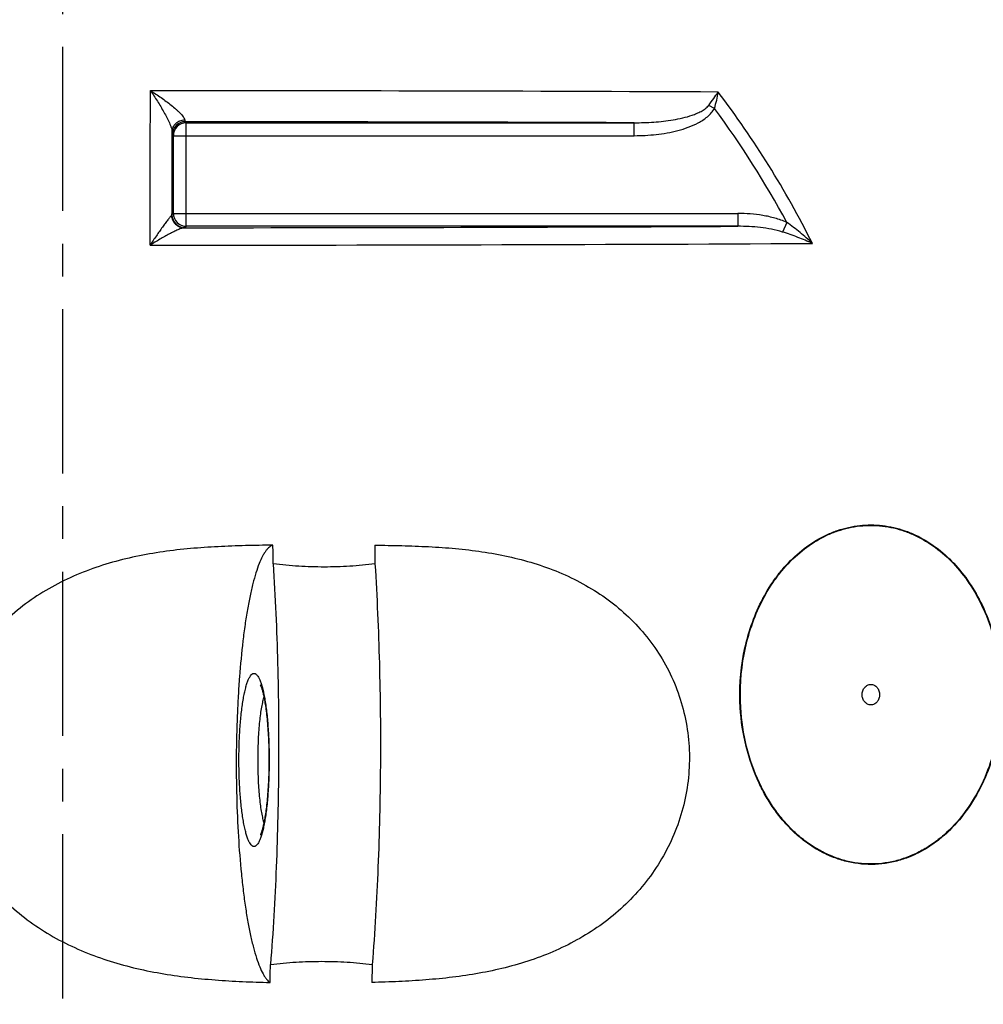
# Model space of a CAD drawing. Units: inches. Extents: x 12211 to 17282, y 8483 to 12072.
# Drawn here: x 13340 to 13713, y 10605 to 10986 of the extents above; entities that cross this region are included whole.
import ezdxf

# ---------------------------------------------------------------- set-up
doc = ezdxf.new("R2010")
doc.units = ezdxf.units.IN
doc.header["$LTSCALE"] = 2
doc.linetypes.add('CENTRO', pattern=[50.8, 31.75, -6.35, 6.35, -6.35])
for name, color, linetype in [('-D3-[Linies secundaries]', 124, 'Continuous'), ('-EJES', 234, 'CENTRO'), ('_COTAS', 10, 'Continuous')]:
    doc.layers.add(name, color=color, linetype=linetype)
doc.styles.add('DIN ACO', font='arial.ttf')
doc.dimstyles.new('ACO DIM SUPERLATIVE', dxfattribs={"dimtxt": 36, "dimasz": 15, "dimexe": 1.4, "dimexo": 0, "dimgap": 2, "dimtad": 1, "dimdec": 0, "dimzin": 9, "dimtxsty": 'DIN ACO', "dimcen": 3, "dimclrd": 157, "dimclre": 157, "dimclrt": 256, "dimadec": 0, "dimazin": 0, "dimtfac": 0.875, "dimtdec": 0, "dimtmove": 2, "dimatfit": 3, "dimfxl": 1, "dimtolj": 1, "dimlwd": 25, "dimlwe": 25, "dimarcsym": 0})

# ---------------------------------------------------------------- blocks, each defined once
blk = doc.blocks.new('*D39')
at = {"layer": '_COTAS', "color": 157, "lineweight": 25, "transparency": 16777216}
for p, q in [((14027.72, 10715.44), (14236.61, 10715.44)), ((14235.21, 10700.44), (14235.21, 9722.38)), ((14235.21, 8632.12), (14235.21, 9610.18)), ((13591.72, 8617.12), (14236.61, 8617.12))]:
    blk.add_line(p, q, dxfattribs=at)
at = {"layer": '_COTAS', "color": 157, "transparency": 16777216}
for points in [[(14232.71, 10700.44), (14237.71, 10700.44), (14235.21, 10715.44)], [(14232.71, 8632.12), (14237.71, 8632.12), (14235.21, 8617.12)]]:
    blk.add_solid(points, dxfattribs=at)
at = {"layer": 'Defpoints', "color": 0, "transparency": 16777216}
for p in [(14027.72, 10715.44), (13591.72, 8617.12), (14235.21, 8617.12)]:
    blk.add_point(p, dxfattribs=at)
at = {"layer": '_COTAS', "transparency": 16777216, "insert": (14235.21, 9666.28), "char_height": 36, "attachment_point": 5, "rotation": 90, "style": 'DIN ACO'}
blk.add_mtext('\\A1;2098', dxfattribs=at)
blk = doc.blocks.new('*D41')
at = {"layer": '_COTAS', "color": 157, "lineweight": 25, "transparency": 16777216}
for p, q in [((13878.05, 11175.44), (14491.24, 11175.44)), ((14489.84, 11160.44), (14489.84, 9987.48)), ((14489.84, 8632.12), (14489.84, 9805.08)), ((13589.73, 8617.12), (14491.24, 8617.12))]:
    blk.add_line(p, q, dxfattribs=at)
at = {"layer": '_COTAS', "color": 157, "transparency": 16777216}
for points in [[(14487.34, 11160.44), (14492.34, 11160.44), (14489.84, 11175.44)], [(14487.34, 8632.12), (14492.34, 8632.12), (14489.84, 8617.12)]]:
    blk.add_solid(points, dxfattribs=at)
at = {"layer": 'Defpoints', "color": 0, "transparency": 16777216}
for p in [(13878.05, 11175.44), (13589.73, 8617.12), (14489.84, 8617.12)]:
    blk.add_point(p, dxfattribs=at)
at = {"layer": '_COTAS', "transparency": 16777216, "insert": (14489.84, 9896.28), "char_height": 36, "attachment_point": 5, "rotation": 90, "style": 'DIN ACO'}
blk.add_mtext('\\A1;2558(H)', dxfattribs=at)

msp = doc.modelspace()

# ---------------------------------------------------------------- linework, layer by layer
at = {"layer": '-D3-[Linies secundaries]'}
for p, q in [((13609.1, 10951.37), (13606.89, 10952.58)), ((13404.28, 10946.25), (13404.68, 10945.85)), ((13404.68, 10905.77), (13404.68, 10945.85)), ((13404.68, 10945.85), (13578.08, 10945.85)), ((13578.08, 10940.85), (13578.08, 10945.85)), ((13399.28, 10941.25), (13399.68, 10940.85)), ((13399.68, 10910.77), (13399.68, 10940.85)), ((13399.68, 10940.85), (13578.08, 10940.85)), ((13399.68, 10910.77), (13399.15, 10910.24)), ((13399.68, 10910.77), (13618.13, 10910.77)), ((13618.13, 10910.77), (13618.13, 10905.77)), ((13637.13, 10907.28), (13635.48, 10903.55)), ((13404.68, 10905.77), (13404.15, 10905.24)), ((13618.13, 10905.77), (13404.68, 10905.77))]:
    msp.add_line(p, q, dxfattribs=at)
for points in [[(13433.3, 10728.32), (13433.3, 10728.32), (13433.31, 10728.3), (13433.33, 10728.26), (13433.36, 10728.21), (13433.39, 10728.13), (13433.44, 10728.05), (13433.48, 10727.94), (13433.54, 10727.82), (13433.59, 10727.67), (13433.66, 10727.51), (13433.73, 10727.32), (13433.8, 10727.11), (13433.87, 10726.88), (13433.95, 10726.63), (13434.04, 10726.36), (13434.12, 10726.06), (13434.21, 10725.75), (13434.3, 10725.4), (13434.39, 10725.04), (13434.48, 10724.65), (13434.57, 10724.25), (13434.67, 10723.81), (13434.76, 10723.36), (13434.85, 10722.88), (13434.95, 10722.38), (13435.04, 10721.85), (13435.14, 10721.3), (13435.23, 10720.73), (13435.32, 10720.13), (13435.41, 10719.49), (13435.5, 10718.83), (13435.59, 10718.14), (13435.68, 10717.41), (13435.77, 10716.65), (13435.86, 10715.86), (13435.94, 10715.05), (13436.02, 10714.21), (13436.1, 10713.34), (13436.17, 10712.46), (13436.23, 10711.57), (13436.3, 10710.66), (13436.36, 10709.74), (13436.41, 10708.81), (13436.46, 10707.86), (13436.5, 10706.91), (13436.54, 10705.95), (13436.57, 10704.98), (13436.6, 10704), (13436.62, 10703.02), (13436.64, 10702.04), (13436.65, 10701.05), (13436.66, 10700.06), (13436.66, 10699.23)], [(13436.66, 10699.23), (13436.66, 10698.42), (13436.65, 10697.43), (13436.64, 10696.44), (13436.62, 10695.46), (13436.6, 10694.48), (13436.57, 10693.5), (13436.54, 10692.53), (13436.5, 10691.57), (13436.46, 10690.62), (13436.41, 10689.67), (13436.36, 10688.74), (13436.3, 10687.82), (13436.24, 10686.91), (13436.17, 10686.01), (13436.1, 10685.13), (13436.02, 10684.27), (13435.94, 10683.43), (13435.86, 10682.61), (13435.77, 10681.82), (13435.68, 10681.06), (13435.6, 10680.34), (13435.5, 10679.64), (13435.41, 10678.98), (13435.32, 10678.35), (13435.23, 10677.74), (13435.14, 10677.17), (13435.04, 10676.62), (13434.95, 10676.09), (13434.86, 10675.59), (13434.76, 10675.11), (13434.67, 10674.66), (13434.57, 10674.22), (13434.48, 10673.82), (13434.39, 10673.43), (13434.3, 10673.07), (13434.21, 10672.72), (13434.12, 10672.41), (13434.04, 10672.11), (13433.95, 10671.84), (13433.88, 10671.59), (13433.8, 10671.36), (13433.73, 10671.15), (13433.66, 10670.96), (13433.59, 10670.8), (13433.54, 10670.65), (13433.48, 10670.53), (13433.44, 10670.42), (13433.39, 10670.33), (13433.36, 10670.26), (13433.33, 10670.21), (13433.32, 10670.18)]]:
    msp.add_lwpolyline(points, dxfattribs=at)
for centre, radius, start, end in [((13365.76, -44526.06), 55484.33, 89.747238, 89.97414), ((13314.86, 10732.98), 371.4, 26.5752, 37.2394), ((13314.92, 10733.48), 366.09, 28.3423, 36.5261), ((13404.28, 10941.25), 5, 90.0053, 179.9947), ((13404.68, 10940.85), 5, 90.0053, 179.9947), ((13361.93, -45632.66), 56578.92, 89.781107, 89.957106), ((13404.15, 10910.24), 5, 180.0053, 269.9947), ((13404.68, 10910.77), 5, 180.0053, 269.9947), ((13367.86, 66168.24), 55263.04, 270.037341, 270.259478), ((13369.02, 66258.8), 55360.36, 270.022374, 270.287713)]:
    msp.add_arc(centre, radius, start, end, dxfattribs=at)
for points, knots in [([(13390.64, 10898.44), (13390.65, 10903.48), (13390.7, 10923.42), (13390.76, 10943.36), (13390.81, 10958.27)], [0, 0, 0, 0, 0.252504, 1, 1, 1, 1]), ([(13390.81, 10958.27), (13391.26, 10957.6), (13392.17, 10956.26), (13393.49, 10954.2), (13394.78, 10952.11), (13396.01, 10949.99), (13396.97, 10948.22), (13397.68, 10946.81), (13398.16, 10945.79), (13398.57, 10944.81), (13398.91, 10943.91), (13399.15, 10943.12), (13399.23, 10942.63), (13399.24, 10942.41)], [0, 0, 0, 0, 0.133704, 0.269353, 0.40596, 0.542232, 0.676133, 0.741132, 0.803871, 0.86319, 0.917361, 0.963932, 1, 1, 1, 1]), ([(13390.81, 10958.27), (13391.5, 10957.84), (13392.89, 10956.95), (13394.93, 10955.58), (13396.92, 10954.15), (13398.83, 10952.68), (13400.34, 10951.42), (13401.46, 10950.4), (13402.22, 10949.66), (13402.9, 10948.93), (13403.46, 10948.24), (13403.82, 10947.68), (13404, 10947.27), (13404.05, 10947.08), (13404.07, 10947)], [0, 0, 0, 0, 0.139594, 0.279761, 0.41942, 0.557111, 0.690531, 0.754465, 0.81552, 0.872496, 0.923689, 0.966861, 0.984759, 1, 1, 1, 1]), ([(13606.89, 10952.58), (13607.56, 10953.44), (13608.81, 10955.13), (13609.99, 10956.88), (13610.53, 10957.73)], [0, 0, 0, 0, 0.519612, 1, 1, 1, 1]), ([(13609.1, 10951.37), (13609.44, 10952.44), (13610.01, 10954.54), (13610.4, 10956.68), (13610.53, 10957.73)], [0, 0, 0, 0, 0.512249, 1, 1, 1, 1]), ([(13578.08, 10945.85), (13580.6, 10945.85), (13584.38, 10945.97), (13589.39, 10946.43), (13593.14, 10946.94), (13596.84, 10947.68), (13599.88, 10948.53), (13602.23, 10949.42), (13603.95, 10950.22), (13605.56, 10951.22), (13606.5, 10952.08), (13606.89, 10952.58)], [0, 0, 0, 0, 0.249968, 0.374935, 0.499886, 0.624827, 0.749771, 0.812283, 0.874821, 0.937399, 1, 1, 1, 1]), ([(13578.08, 10940.85), (13579.5, 10940.85), (13582.33, 10940.93), (13586.56, 10941.27), (13590.77, 10941.87), (13594.93, 10942.76), (13598.99, 10944.01), (13602.25, 10945.42), (13604.69, 10946.86), (13606.96, 10948.53), (13608.43, 10950.14), (13609.1, 10951.37)], [0, 0, 0, 0, 0.125111, 0.250218, 0.375319, 0.50041, 0.625481, 0.750508, 0.813048, 0.875574, 1, 1, 1, 1]), ([(13399.24, 10942.41), (13399.24, 10942.7), (13399.3, 10943.29), (13399.58, 10944.14), (13400.03, 10944.93), (13400.83, 10945.85), (13402.18, 10946.71), (13403.43, 10946.97), (13404.07, 10947)], [0, 0, 0, 0, 0.119975, 0.240829, 0.363208, 0.487514, 0.740978, 1, 1, 1, 1]), ([(13404.07, 10947), (13404.08, 10946.89), (13404.11, 10946.71), (13404.16, 10946.47), (13404.21, 10946.33), (13404.26, 10946.25), (13404.28, 10946.25)], [0, 0, 0, 0, 0.407467, 0.70814, 0.902081, 1, 1, 1, 1]), ([(13399.15, 10910.24), (13399.16, 10912.93), (13399.18, 10923.66), (13399.21, 10934.38), (13399.24, 10942.41)], [0, 0, 0, 0, 0.251383, 1, 1, 1, 1]), ([(13399.24, 10942.41), (13399.24, 10942.32), (13399.24, 10942.16), (13399.25, 10941.93), (13399.25, 10941.73), (13399.26, 10941.57), (13399.26, 10941.44), (13399.27, 10941.35), (13399.27, 10941.3), (13399.28, 10941.28), (13399.28, 10941.26), (13399.28, 10941.25), (13399.28, 10941.25)], [0, 0, 0, 0, 0.227075, 0.425749, 0.595522, 0.736, 0.846848, 0.92782, 0.957056, 0.978785, 0.993039, 1, 1, 1, 1]), ([(13398.97, 10909.96), (13398.88, 10909.88), (13398.67, 10909.67), (13398.34, 10909.29), (13397.94, 10908.8), (13397.5, 10908.23), (13397.02, 10907.59), (13396.32, 10906.65), (13395.4, 10905.37), (13394.26, 10903.76), (13393.08, 10902.05), (13391.87, 10900.27), (13391.05, 10899.06), (13390.64, 10898.44)], [0, 0, 0, 0, 0.025377, 0.061782, 0.106658, 0.158056, 0.214555, 0.275128, 0.405657, 0.545535, 0.692256, 0.84415, 1, 1, 1, 1]), ([(13399.15, 10910.24), (13399.15, 10910.21), (13399.12, 10910.1), (13399.04, 10910.01), (13398.97, 10909.96)], [0, 0, 0, 0, 0.212024, 1, 1, 1, 1]), ([(13398.97, 10909.96), (13399, 10909.33), (13399.3, 10908.08), (13400.41, 10906.51), (13402, 10905.46), (13403.25, 10905.21), (13403.87, 10905.21)], [0, 0, 0, 0, 0.252089, 0.502979, 0.752143, 1, 1, 1, 1]), ([(13637.13, 10907.28), (13635.64, 10907.93), (13632.57, 10909), (13627.82, 10910.05), (13622.99, 10910.64), (13619.75, 10910.77), (13618.13, 10910.77)], [0, 0, 0, 0, 0.24992, 0.49992, 0.749952, 1, 1, 1, 1]), ([(13647.02, 10899.13), (13645.48, 10900.6), (13642.28, 10903.43), (13638.89, 10906.04), (13637.13, 10907.28)], [0, 0, 0, 0, 0.496767, 1, 1, 1, 1]), ([(13403.87, 10905.21), (13403.72, 10905.21), (13403.37, 10905.14), (13402.81, 10904.97), (13402.15, 10904.73), (13401.43, 10904.43), (13400.65, 10904.07), (13399.54, 10903.53), (13398.09, 10902.78), (13396.29, 10901.8), (13394.44, 10900.74), (13392.55, 10899.62), (13391.28, 10898.84), (13390.64, 10898.44)], [0, 0, 0, 0, 0.030562, 0.070574, 0.11795, 0.171006, 0.228492, 0.289501, 0.419564, 0.55755, 0.701221, 0.849074, 1, 1, 1, 1]), ([(13404.15, 10905.24), (13404.15, 10905.23), (13404.14, 10905.23), (13404.13, 10905.23), (13404.1, 10905.23), (13404.06, 10905.22), (13403.98, 10905.22), (13403.91, 10905.21), (13403.87, 10905.21)], [0, 0, 0, 0, 0.02728, 0.081818, 0.164377, 0.275121, 0.581262, 1, 1, 1, 1]), ([(13635.48, 10903.55), (13634.08, 10903.98), (13631.23, 10904.67), (13626.89, 10905.33), (13622.52, 10905.7), (13619.59, 10905.77), (13618.13, 10905.77)], [0, 0, 0, 0, 0.249989, 0.499964, 0.749959, 1, 1, 1, 1]), ([(13647.02, 10899.13), (13645.17, 10899.97), (13641.37, 10901.56), (13637.48, 10902.93), (13635.48, 10903.55)], [0, 0, 0, 0, 0.491341, 1, 1, 1, 1]), ([(13619.11, 10719.44), (13618.7, 10726.34), (13619.35, 10736.78), (13622.73, 10750.09), (13626.49, 10759.49), (13630.64, 10766.71), (13634.52, 10771.96), (13638.7, 10776.74), (13644.53, 10781.92), (13651.16, 10785.87), (13656.74, 10788.11), (13661.02, 10789.32), (13665.38, 10790.04), (13669.77, 10790.28), (13674.17, 10790.02), (13678.52, 10789.27), (13682.8, 10788.03), (13688.37, 10785.76), (13694.97, 10781.77), (13702, 10775.47), (13708.02, 10767.87), (13711.26, 10762.18), (13712.69, 10759.2)], [0, 0, 0, 0, 0.135755, 0.203031, 0.269291, 0.334177, 0.366037, 0.39746, 0.458891, 0.518585, 0.547915, 0.576962, 0.605812, 0.634561, 0.663313, 0.692171, 0.721231, 0.750578, 0.810315, 0.871794, 0.935073, 1, 1, 1, 1]), ([(13619.29, 10719.46), (13618.88, 10726.33), (13619.52, 10736.74), (13622.9, 10750), (13626.64, 10759.38), (13630.77, 10766.58), (13634.64, 10771.81), (13638.8, 10776.58), (13644.62, 10781.75), (13651.22, 10785.69), (13656.78, 10787.93), (13661.05, 10789.13), (13665.39, 10789.86), (13669.77, 10790.09), (13674.15, 10789.83), (13678.49, 10789.08), (13682.75, 10787.85), (13688.31, 10785.58), (13694.89, 10781.61), (13701.89, 10775.32), (13707.89, 10767.75), (13711.12, 10762.07), (13712.54, 10759.1)], [0, 0, 0, 0, 0.135751, 0.203026, 0.269286, 0.334173, 0.366035, 0.397459, 0.458892, 0.518586, 0.547916, 0.576963, 0.605812, 0.63456, 0.663311, 0.692168, 0.721227, 0.750574, 0.810312, 0.871792, 0.935072, 1, 1, 1, 1]), ([(13438.22, 10782.34), (13434.68, 10782.31), (13427.59, 10782.2), (13413.41, 10781.7), (13399.21, 10780.51), (13385.17, 10778.08), (13374.78, 10775.49), (13364.64, 10772.02), (13354.88, 10767.59), (13345.64, 10762.13), (13337.11, 10755.62), (13329.46, 10748.07), (13322.89, 10739.57), (13317.58, 10730.24), (13313.66, 10720.23), (13311.27, 10709.76), (13310.47, 10699.05), (13311.27, 10688.34), (13313.65, 10677.87), (13317.52, 10667.86), (13322.77, 10658.5), (13329.25, 10649.95), (13336.77, 10642.31), (13345.17, 10635.65), (13354.27, 10630), (13363.91, 10625.33), (13373.93, 10621.59), (13384.22, 10618.69), (13398.16, 10615.84), (13412.31, 10614.23), (13426.47, 10613.4), (13433.55, 10613.16), (13437.09, 10613.08)], [0, 0, 0, 0, 0.031067, 0.062198, 0.124591, 0.15585, 0.187134, 0.218436, 0.249751, 0.281072, 0.312396, 0.343718, 0.375037, 0.40635, 0.437657, 0.468959, 0.500256, 0.531549, 0.562839, 0.594127, 0.625413, 0.656698, 0.68798, 0.719258, 0.750531, 0.781797, 0.813051, 0.84429, 0.875509, 0.937839, 0.968949, 1, 1, 1, 1]), ([(13438.22, 10782.34), (13437.99, 10782.28), (13437.5, 10782.08), (13436.81, 10781.61), (13436.13, 10780.97), (13435.46, 10780.15), (13434.79, 10779.16), (13433.87, 10777.52), (13432.77, 10775.02), (13431.56, 10771.51), (13430.4, 10767.36), (13429.31, 10762.61), (13428.3, 10757.3), (13427.38, 10751.46), (13426.25, 10742.8), (13425.39, 10733.6), (13424.75, 10723.97), (13424.25, 10713.73), (13423.95, 10700.68), (13424.1, 10685.04), (13424.74, 10669.84), (13425.69, 10657.69), (13426.7, 10648.59), (13427.54, 10642.36), (13428.47, 10636.62), (13429.5, 10631.39), (13430.6, 10626.75), (13431.76, 10622.71), (13432.99, 10619.3), (13434.09, 10616.91), (13435.02, 10615.35), (13435.69, 10614.42), (13436.36, 10613.66), (13436.85, 10613.25), (13437.09, 10613.08)], [0, 0, 0, 0, 0.004241, 0.008945, 0.014266, 0.020308, 0.027136, 0.034793, 0.05267, 0.07401, 0.098757, 0.126782, 0.157903, 0.191892, 0.228488, 0.308296, 0.350855, 0.394711, 0.484822, 0.575571, 0.663876, 0.746751, 0.785281, 0.821445, 0.854955, 0.885554, 0.913024, 0.937188, 0.957929, 0.975208, 0.982574, 0.989124, 0.994907, 1, 1, 1, 1]), ([(13477.62, 10782.34), (13481.1, 10782.31), (13488.07, 10782.2), (13498.49, 10781.83), (13508.85, 10781.11), (13519.14, 10779.91), (13529.3, 10778.08), (13539.28, 10775.49), (13548.98, 10772.03), (13558.28, 10767.59), (13567.04, 10762.12), (13575.09, 10755.6), (13582.27, 10748.05), (13588.41, 10739.54), (13593.33, 10730.21), (13596.91, 10720.2), (13599.04, 10709.74), (13599.67, 10699.04), (13598.78, 10688.35), (13596.39, 10677.89), (13592.6, 10667.88), (13587.5, 10658.53), (13581.24, 10649.97), (13573.98, 10642.33), (13565.88, 10635.67), (13557.11, 10630.01), (13547.82, 10625.33), (13538.13, 10621.59), (13528.17, 10618.69), (13514.62, 10615.83), (13500.82, 10614.23), (13486.94, 10613.4), (13479.97, 10613.16), (13476.48, 10613.08)], [0, 0, 0, 0, 0.031281, 0.062444, 0.093489, 0.124423, 0.15526, 0.186024, 0.216747, 0.247474, 0.278254, 0.30914, 0.340183, 0.37142, 0.40287, 0.434526, 0.466356, 0.498306, 0.530308, 0.562292, 0.59419, 0.625953, 0.657551, 0.688975, 0.720238, 0.751369, 0.782405, 0.813386, 0.844355, 0.875345, 0.937486, 0.968693, 1, 1, 1, 1]), ([(13438.32, 10775.09), (13439.12, 10762.28), (13440.24, 10736.26), (13440.62, 10697.1), (13439.73, 10658.24), (13438.25, 10632.61), (13437.28, 10620.09)], [0, 0, 0, 0, 0.24821, 0.503631, 0.757218, 1, 1, 1, 1]), ([(13477.71, 10775.09), (13474.47, 10774.69), (13467.93, 10774.09), (13458.08, 10773.78), (13448.19, 10774.09), (13441.61, 10774.7), (13438.32, 10775.09)], [0, 0, 0, 0, 0.24855, 0.498118, 0.748633, 1, 1, 1, 1]), ([(13477.71, 10775.09), (13478.51, 10762.28), (13479.64, 10736.26), (13480.02, 10697.1), (13479.12, 10658.24), (13477.65, 10632.61), (13476.67, 10620.09)], [0, 0, 0, 0, 0.24821, 0.503631, 0.757218, 1, 1, 1, 1]), ([(13712.69, 10759.2), (13714.43, 10755.58), (13717.32, 10747.96), (13719.87, 10735.95), (13720.63, 10723.59), (13719.29, 10707.3), (13714.42, 10691.63), (13706.07, 10678.18), (13699.56, 10671.11), (13693.7, 10666.51), (13689.05, 10663.65), (13684.16, 10661.4), (13679.09, 10659.8), (13673.9, 10658.89), (13668.66, 10658.67), (13663.43, 10659.15), (13658.28, 10660.33), (13653.27, 10662.18), (13648.47, 10664.66), (13643.92, 10667.74), (13639.67, 10671.36), (13635.76, 10675.48), (13632.21, 10680.03), (13629.05, 10684.97), (13627.23, 10688.46), (13626.38, 10690.25)], [0, 0, 0, 0, 0.065609, 0.132318, 0.199564, 0.266768, 0.398355, 0.46209, 0.523799, 0.553897, 0.58349, 0.612632, 0.641409, 0.669934, 0.698341, 0.726777, 0.755382, 0.784286, 0.81359, 0.84337, 0.873668, 0.904499, 0.935853, 0.967701, 1, 1, 1, 1]), ([(13712.54, 10759.1), (13714.28, 10755.49), (13717.17, 10747.89), (13719.7, 10735.92), (13720.47, 10723.6), (13719.12, 10707.36), (13714.28, 10691.73), (13705.96, 10678.32), (13699.48, 10671.27), (13693.63, 10666.68), (13689, 10663.83), (13684.13, 10661.59), (13679.08, 10659.99), (13673.9, 10659.07), (13668.67, 10658.85), (13663.46, 10659.34), (13658.32, 10660.51), (13653.33, 10662.35), (13648.55, 10664.83), (13644.01, 10667.9), (13639.78, 10671.52), (13635.88, 10675.62), (13632.34, 10680.16), (13629.2, 10685.08), (13627.38, 10688.56), (13626.54, 10690.35)], [0, 0, 0, 0, 0.065608, 0.132315, 0.199559, 0.266762, 0.398349, 0.462088, 0.523801, 0.553901, 0.583495, 0.612638, 0.641415, 0.669939, 0.698346, 0.72678, 0.755385, 0.784287, 0.813591, 0.84337, 0.873668, 0.904499, 0.935853, 0.967702, 1, 1, 1, 1]), ([(13425.07, 10699.23), (13425.07, 10701.42), (13425.14, 10705.7), (13425.46, 10711.92), (13425.91, 10716.83), (13426.38, 10720.45), (13426.76, 10722.88), (13427.18, 10725.08), (13427.63, 10727.03), (13428.11, 10728.72), (13428.62, 10730.13), (13429.15, 10731.24), (13429.63, 10731.97), (13430.03, 10732.37), (13430.32, 10732.58), (13430.61, 10732.71), (13430.91, 10732.75), (13431.2, 10732.7), (13431.5, 10732.58), (13431.78, 10732.37), (13432.19, 10731.96), (13432.67, 10731.23), (13433.19, 10730.11), (13433.7, 10728.71), (13434.19, 10727.02), (13434.64, 10725.07), (13435.06, 10722.87), (13435.44, 10720.44), (13435.91, 10716.83), (13436.36, 10711.92), (13436.68, 10705.7), (13436.75, 10701.42), (13436.75, 10699.23)], [0, 0, 0, 0, 0.093985, 0.184438, 0.267985, 0.3062, 0.341575, 0.373804, 0.402625, 0.427824, 0.449256, 0.46687, 0.480777, 0.486471, 0.491452, 0.495891, 0.500034, 0.504181, 0.508631, 0.513627, 0.519338, 0.533279, 0.550918, 0.572363, 0.597561, 0.626367, 0.658573, 0.693918, 0.732101, 0.815593, 0.906019, 1, 1, 1, 1]), ([(13666.28, 10724.48), (13666.28, 10725), (13666.45, 10726.02), (13667.07, 10727.14), (13667.76, 10727.82), (13668.35, 10728.2), (13668.99, 10728.43), (13669.66, 10728.51), (13670.32, 10728.43), (13670.96, 10728.2), (13671.55, 10727.82), (13672.25, 10727.14), (13672.86, 10726.02), (13673.03, 10725), (13673.03, 10724.48)], [0, 0, 0, 0, 0.134251, 0.263091, 0.324788, 0.384514, 0.442686, 0.5, 0.557314, 0.615486, 0.675212, 0.736909, 0.865749, 1, 1, 1, 1]), ([(13673.03, 10724.48), (13673.03, 10723.97), (13672.86, 10722.94), (13672.25, 10721.82), (13671.55, 10721.14), (13670.96, 10720.77), (13670.32, 10720.54), (13669.66, 10720.46), (13668.99, 10720.54), (13668.35, 10720.77), (13667.76, 10721.14), (13667.07, 10721.82), (13666.45, 10722.94), (13666.28, 10723.97), (13666.28, 10724.48)], [0, 0, 0, 0, 0.134251, 0.263091, 0.324788, 0.384514, 0.442686, 0.5, 0.557314, 0.615486, 0.675212, 0.736909, 0.865749, 1, 1, 1, 1]), ([(13432.45, 10699.23), (13432.45, 10701.67), (13432.55, 10706.36), (13432.93, 10712.07), (13433.38, 10716.24), (13433.77, 10718.95), (13434.21, 10721.31), (13434.56, 10722.75), (13434.75, 10723.4)], [0, 0, 0, 0, 0.300023, 0.578973, 0.704408, 0.817567, 0.9166, 1, 1, 1, 1]), ([(13626.38, 10690.25), (13624.26, 10694.77), (13620.91, 10704.35), (13619.41, 10714.37), (13619.11, 10719.44)], [0, 0, 0, 0, 0.495592, 1, 1, 1, 1]), ([(13626.54, 10690.35), (13624.42, 10694.85), (13621.08, 10704.41), (13619.59, 10714.4), (13619.29, 10719.46)], [0, 0, 0, 0, 0.495596, 1, 1, 1, 1]), ([(13436.75, 10699.23), (13436.75, 10697.05), (13436.68, 10692.77), (13436.36, 10686.55), (13435.91, 10681.64), (13435.44, 10678.02), (13435.06, 10675.6), (13434.64, 10673.4), (13434.19, 10671.45), (13433.7, 10669.76), (13433.19, 10668.35), (13432.67, 10667.24), (13432.19, 10666.51), (13431.78, 10666.1), (13431.5, 10665.89), (13431.2, 10665.76), (13430.91, 10665.72), (13430.61, 10665.76), (13430.32, 10665.89), (13430.03, 10666.1), (13429.63, 10666.5), (13429.15, 10667.23), (13428.62, 10668.34), (13428.11, 10669.75), (13427.63, 10671.43), (13427.18, 10673.39), (13426.76, 10675.59), (13426.38, 10678.01), (13425.91, 10681.64), (13425.46, 10686.55), (13425.14, 10692.77), (13425.07, 10697.05), (13425.07, 10699.23)], [0, 0, 0, 0, 0.093981, 0.184407, 0.267899, 0.306082, 0.341427, 0.373633, 0.402439, 0.427637, 0.449082, 0.466721, 0.480662, 0.486373, 0.491369, 0.495819, 0.499966, 0.504109, 0.508548, 0.513529, 0.519223, 0.53313, 0.550744, 0.572176, 0.597375, 0.626196, 0.658425, 0.6938, 0.732015, 0.815562, 0.906015, 1, 1, 1, 1]), ([(13434.75, 10675.07), (13434.56, 10675.72), (13434.21, 10677.16), (13433.77, 10679.52), (13433.38, 10682.23), (13432.93, 10686.4), (13432.55, 10692.1), (13432.45, 10696.8), (13432.45, 10699.23)], [0, 0, 0, 0, 0.0834, 0.182433, 0.295593, 0.421027, 0.699977, 1, 1, 1, 1]), ([(13437.09, 10613.08), (13437.11, 10613.66), (13437.17, 10616), (13437.23, 10618.34), (13437.28, 10620.09)], [0, 0, 0, 0, 0.249855, 1, 1, 1, 1]), ([(13437.28, 10620.09), (13440.57, 10620.48), (13447.16, 10621.07), (13457.05, 10621.37), (13466.9, 10621.07), (13473.43, 10620.48), (13476.67, 10620.09)], [0, 0, 0, 0, 0.251645, 0.502291, 0.751784, 1, 1, 1, 1]), ([(13476.67, 10620.09), (13476.66, 10619.51), (13476.59, 10617.17), (13476.53, 10614.83), (13476.48, 10613.08)], [0, 0, 0, 0, 0.250143, 1, 1, 1, 1])]:
    msp.add_open_spline(points, degree=3, knots=knots, dxfattribs=at)
for points in [[(13438.32, 10775.09), (13438.29, 10777.51), (13438.26, 10779.93), (13438.22, 10782.34)], [(13477.62, 10782.34), (13477.65, 10779.93), (13477.68, 10777.51), (13477.71, 10775.09)]]:
    msp.add_open_spline(points, degree=3, dxfattribs=at)
at = {"layer": '-EJES'}
msp.add_line((13356.72, 11178.44), (13356.72, 8608.65), dxfattribs=at)

# ---------------------------------------------------------------- dimensions: what is measured, and where the dimension line sits
at = {"layer": '_COTAS'}
dim = msp.add_linear_dim(base=(14489.84, 8617.12), p1=(13878.05, 11175.44), p2=(13589.73, 8617.12), angle=90, text='<>(H)', dimstyle='ACO DIM SUPERLATIVE', dxfattribs=at)
dim.commit()
dim.dimension.update_dxf_attribs({"geometry": '*D41', "text_midpoint": (14489.84, 9896.28), "dimtype": 160})
dim = msp.add_linear_dim(base=(14235.21, 8617.12), p1=(14027.72, 10715.44), p2=(13591.72, 8617.12), angle=90, dimstyle='ACO DIM SUPERLATIVE', dxfattribs=at)
dim.commit()
dim.dimension.update_dxf_attribs({"geometry": '*D39', "text_midpoint": (14235.21, 9666.28), "dimtype": 160})

doc.saveas('drawing.dxf')
